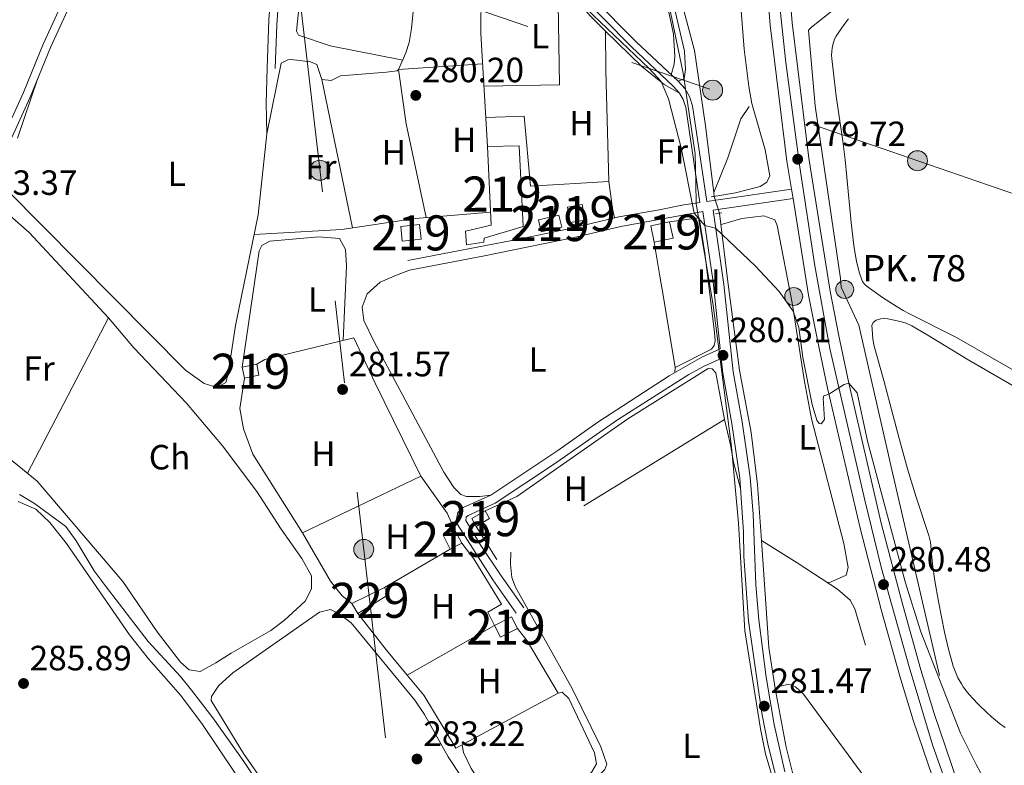
# Model space of a CAD drawing. Extents: x 601571 to 608530, y 669230 to 673959.
# Drawn here: x 607274 to 607555, y 669633 to 669846 of the extents above; entities that cross this region are included whole.
import ezdxf
from ezdxf.enums import TextEntityAlignment as Align

# ---------------------------------------------------------------- set-up
doc = ezdxf.new("R2010")
doc.units = 0
doc.header["$MEASUREMENT"] = 0
for name, pattern in [('DGN Style 2', [78.4356, 47.06136, -31.37424]), ('DGN Style 3', [109.80984000000001, 78.43560000000001, -31.37424]), ('DGN Style 4', [125.57539560000002, 62.74848000000001, -31.37424, 0.07843560000000001, -31.37424]), ('DGN Style 5', [54.904920000000004, 23.53068, -31.37424]), ('DGN Style 7', [156.87120000000002, 70.59204000000001, -31.37424, 23.53068, -31.37424])]:
    doc.linetypes.add(name, pattern=pattern)
for name, color, linetype in [('Nivel 1', 7, 'Continuous'), ('Nivel 13', 7, 'Continuous'), ('Nivel 15', 7, 'Continuous'), ('Nivel 20', 7, 'Continuous'), ('Nivel 21', 7, 'Continuous'), ('Nivel 22', 7, 'Continuous'), ('Nivel 23', 7, 'Continuous'), ('Nivel 32', 7, 'Continuous'), ('Nivel 36', 7, 'Continuous'), ('Nivel 37', 7, 'Continuous'), ('Nivel 41', 7, 'Continuous'), ('Nivel 44', 7, 'Continuous'), ('Nivel 48', 7, 'Continuous'), ('Nivel 5', 7, 'Continuous'), ('Nivel 52', 7, 'Continuous'), ('Nivel 54', 7, 'Continuous'), ('Nivel 7', 7, 'Continuous')]:
    doc.layers.add(name, color=color, linetype=linetype)
doc.styles.add('Style-arial', font='arial.shx', dxfattribs={"bigfont": 'arialbig.shx'})
doc.styles.add('Style-arialn', font='arialn.shx', dxfattribs={"bigfont": 'arialnbig.shx'})

# ---------------------------------------------------------------- blocks, each defined once
blk = doc.blocks.new('5PATER')
at = {"layer": 'Nivel 7', "linetype": 'Continuous', "lineweight": 0}
h = blk.add_hatch(color=53, dxfattribs=at)
edge = h.paths.add_edge_path()
edge.add_ellipse((0, 0), major_axis=(-1.095731442945027, -1.110710700472634), ratio=0.9994222409660316, start_angle=0, end_angle=360)
blk = doc.blocks.new('5HITCA')
at = {"layer": 'Nivel 21', "linetype": 'Continuous', "lineweight": 0}
h = blk.add_hatch(color=1, dxfattribs=at)
edge = h.paths.add_edge_path()
edge.add_arc((0, 0), 2.558578010358639, 0, 360)
at = {"layer": 'Nivel 21', "color": 7, "linetype": 'Continuous', "lineweight": 0}
blk.add_circle((0, 0), 2.558578010358639, dxfattribs=at)
blk = doc.blocks.new('5PELE')
at = {"layer": 'Nivel 32', "linetype": 'Continuous', "lineweight": 0}
h = blk.add_hatch(color=9, dxfattribs=at)
edge = h.paths.add_edge_path()
edge.add_arc((-0.0002000001259148121, 0), 2.85, 0, 360)
at = {"layer": 'Nivel 32', "color": 8, "linetype": 'Continuous', "lineweight": 0}
blk.add_circle((-0.0002000001259148121, 0), 2.85, dxfattribs=at)

msp = doc.modelspace()

# ---------------------------------------------------------------- linework, layer by layer
at = {"layer": 'Nivel 1', "color": 7, "linetype": 'Continuous', "lineweight": 0}
msp.add_polyline3d([(607496.696, 669601.3130000001, 281.599), (607486.3700000001, 669636.2749999999, 281.612), (607484.94, 669643.355, 281.608), (607480.4950000001, 669671.3160000001, 281.397), (607478.7080000001, 669702.1140000001, 280.974), (607476.7069999999, 669723.9010000001, 281.277), (607471.4450000001, 669764.281, 280.242), (607466.6140000001, 669793.25, 279.997), (607466.46, 669799.337, 279.981), (607466.298, 669807.4539999999, 279.951), (607462.8910000001, 669830.4850000001, 279.349), (607457.176, 669858.0430000001, 278.951)], dxfattribs=at)
at = {"layer": 'Nivel 13', "color": 4, "linetype": 'Continuous', "lineweight": 0, "extrusion": (-0.0004304078572408191, 0.003467683161883479, 0.9999938949426469), "elevation": 2340.928710669129, "flags": 128}
msp.add_lwpolyline([(607471.8141405825, 669791.2524748379), (607471.6731388739, 669792.3884816682)], dxfattribs=at)
at = {"layer": 'Nivel 13', "color": 4, "linetype": 'Continuous', "lineweight": 0}
for points in [[(607471.6089999999, 669796.479, 279.749), (607469.163, 669816.1410000001, 279.69), (607466.1200000001, 669837.0149999999, 279.373), (607461.163, 669855.5970000001, 279.182), (607457.2579999999, 669871.848, 279.182), (607450.003, 669919.271, 278.231), (607442.9110000001, 669970.646, 277.66), (607439.0360000001, 670001.8759999999, 277.026), (607435.219, 670035.8459999999, 276.963), (607434.612, 670043.615, 276.772), (607434.913, 670047.024, 276.709), (607435.754, 670051.058, 276.709), (607438.156, 670060.385, 276.582), (607442.5900000001, 670074.388, 276.392), (607457.952, 670116.257, 275.377), (607463.841, 670130.824, 275.314), (607467.4380000001, 670138.1059999999, 275.187)], [(607536.0220000001, 669658.6470000001, 279.875), (607522.179, 669718.541, 279.178), (607521.825, 669720.24, 279.114), (607513.058, 669758.6300000001, 279.114), (607508.023, 669769.4580000001, 278.987), (607507.811, 669771.8840000001, 278.987), (607500.584, 669821.132, 278.924), (607498.656, 669842.771, 278.987), (607499.506, 669843.6159999999, 278.987), (607536.5, 669872.9880000001, 277.275), (607568.807, 669853.5320000001, 277.085), (607627.869, 669818.345, 276.704), (607628.405, 669818.5800000001, 276.768), (607654.9650000001, 669860.04, 276.895), (607655.2590000001, 669860.3430000001, 276.895)], [(607471.6089999999, 669796.479, 279.749), (607475.6340000001, 669806.3470000001, 279.245), (607479.327, 669817.487, 279.245), (607481.756, 669820.9639999999, 279.245)], [(607485.2350000001, 669697.0860000001, 280.578), (607484.148, 669713.1259999999, 280.578), (607482.335, 669727.9369999999, 280.578), (607478.932, 669745.7550000001, 280.387), (607475.6370000001, 669770.9070000001, 280.197), (607473.2220000001, 669790.565, 279.626)], [(607485.2350000001, 669697.0860000001, 280.578), (607495.442, 669690.747, 280.197), (607506.9709999999, 669683.233, 280.197), (607510.52, 669680.142, 280.197), (607511.908, 669677.673, 280.197), (607514.9240000001, 669667.2820000001, 280.197)], [(607582.5490000001, 669450.4610000001, 281.466), (607581.2590000001, 669453.1570000001, 281.382), (607572.8030000001, 669470.838, 280.832), (607549.2820000001, 669521.159, 280.515), (607515.152, 669591.631, 280.515), (607494.729, 669628.246, 280.578), (607492.3019999999, 669638.1599999999, 280.578), (607489.108, 669654.919, 280.578), (607487.2960000001, 669666.6370000001, 280.578), (607485.2350000001, 669697.0860000001, 280.578)], [(607421.2520000001, 669610.6200000001, 281.749), (607422.392, 669612.8200000001, 281.749), (607440.494, 669631.743, 281.939), (607441.064, 669633.2820000001, 281.939), (607439.365, 669638.203, 282.002), (607431.1599999999, 669654.9180000001, 281.939), (607414.986, 669683.838, 281.685), (607414.003, 669686.565, 281.685), (607413.5900000001, 669690.3759999999, 281.685), (607413.7250000001, 669693.838, 281.685)]]:
    msp.add_polyline3d(points, dxfattribs=at)
at = {"layer": 'Nivel 15', "color": 1, "linetype": 'Continuous', "lineweight": 13, "extrusion": (0.012446347226003, 0.01635149632626284, 0.9997888362092378), "elevation": 18794.78730851264, "flags": 128}
msp.add_lwpolyline([(-77665.43009699031, -900667.8855492617), (-77668.31061993085, -900670.9999764306), (-77664.99853228126, -900674.0657406747), (-77662.11800934072, -900670.9513135059), (-77665.43009699031, -900667.8855492617)], dxfattribs=at)
at = {"layer": 'Nivel 15', "color": 1, "linetype": 'Continuous', "lineweight": 13, "extrusion": (0.03094697978604893, 0.007130388389125007, 0.9994955937889581), "elevation": 23856.79235969863, "flags": 128}
msp.add_lwpolyline([(516303.7343899801, -741913.4594125072), (516303.7347999807, -741919.4421942874), (516307.2177240395, -741919.4421942877), (516307.2173140389, -741913.4594125072), (516303.7343899801, -741913.4594125072)], dxfattribs=at)
at = {"layer": 'Nivel 15', "color": 1, "linetype": 'Continuous', "lineweight": 13, "extrusion": (-0.03520236628592627, -0.003669356600008497, 0.9993734683440488), "elevation": -23556.38262091485, "flags": 128}
msp.add_lwpolyline([(-603203.2469538639, 673142.3923345355), (-603203.2460809161, 673136.9958008116), (-603207.470846945, 673136.9958008113), (-603207.4717198929, 673142.3923345357), (-603203.2469538639, 673142.3923345355)], dxfattribs=at)
at = {"layer": 'Nivel 15', "color": 1, "linetype": 'Continuous', "lineweight": 13, "extrusion": (0.002862398241681285, -0.01305544689553278, 0.9999106770020331), "elevation": -6723.101838606496, "flags": 128}
msp.add_lwpolyline([(607451.346472526, 669751.5661335851), (607450.3212935166, 669756.2435322208), (607455.7032714644, 669757.4236327962)], dxfattribs=at)
at = {"layer": 'Nivel 15', "color": 1, "linetype": 'Continuous', "lineweight": 13, "extrusion": (0.002862398241681286, -0.01305544689553278, 0.9999106770020331), "elevation": -6723.101838606497, "flags": 128}
msp.add_lwpolyline([(607455.7032714644, 669757.4236327962), (607456.7284504739, 669752.7462341601), (607451.346472526, 669751.5661335851)], dxfattribs=at)
at = {"layer": 'Nivel 15', "color": 1, "linetype": 'Continuous', "lineweight": 13, "elevation": 283.722, "flags": 128}
for points in [[(607341.1510000001, 669747.452), (607337.0149999999, 669746.592), (607337.675, 669743.4180000001)], [(607337.675, 669743.4180000001), (607341.811, 669744.2779999999), (607341.1510000001, 669747.452)]]:
    msp.add_lwpolyline(points, dxfattribs=at)
at = {"layer": 'Nivel 15', "color": 1, "linetype": 'Continuous', "lineweight": 13, "extrusion": (-7.781454967636651e-05, 0.02872011232680245, 0.9995874894639447), "elevation": 19469.97675369799, "flags": 128}
msp.add_lwpolyline([(-609218.6066819446, -667773.7040574967), (-609214.7917271177, -667771.5104808125), (-609216.0716966926, -667769.2820854511)], dxfattribs=at)
at = {"layer": 'Nivel 15', "color": 1, "linetype": 'Continuous', "lineweight": 13, "extrusion": (-7.781454967637294e-05, 0.02872011232680246, 0.9995874894639447), "elevation": 19469.97675369799, "flags": 128}
msp.add_lwpolyline([(-609216.0716966928, -667769.2820854508), (-609219.8866515197, -667771.475662135), (-609218.6066819448, -667773.7040574965)], dxfattribs=at)
at = {"layer": 'Nivel 15', "color": 1, "linetype": 'Continuous', "lineweight": 13, "extrusion": (-0.004082094863487163, 0.04592870291412007, 0.9989363797310379), "elevation": 28563.1911640906, "flags": 128}
msp.add_lwpolyline([(-664301.2552054287, -612632.3915135427), (-664297.8720913664, -612631.0252082176), (-664299.5332048293, -612626.9046048562)], dxfattribs=at)
at = {"layer": 'Nivel 15', "color": 1, "linetype": 'Continuous', "lineweight": 13, "extrusion": (-0.01945223632341747, 0.0380855325341601, 0.9990851328658672), "elevation": 13974.8722319773, "flags": 128}
msp.add_lwpolyline([(-845544.6397273638, -319822.7384225236), (-845544.6397273638, -319827.1812448248)], dxfattribs=at)
at = {"layer": 'Nivel 15', "color": 1, "linetype": 'Continuous', "lineweight": 13, "extrusion": (0.0153781295269362, 0.00785235976767841, 0.9998509156760982), "elevation": 14883.99788635599, "flags": 128}
msp.add_lwpolyline([(607320.2108437181, 669598.4453827671), (607323.4604283511, 669600.1044339163)], dxfattribs=at)
at = {"layer": 'Nivel 15', "color": 1, "linetype": 'Continuous', "lineweight": 0, "extrusion": (0.005486873287735614, 0.00268010380225101, 0.9999813554587573), "elevation": 5411.521397669194, "flags": 128}
msp.add_lwpolyline([(607357.622039946, 669667.0616598951), (607366.892246078, 669671.5896761573)], dxfattribs=at)
at = {"layer": 'Nivel 15', "color": 1, "linetype": 'Continuous', "lineweight": 0, "extrusion": (0.005476825475968346, 0.002955084098568241, 0.9999806357428509), "elevation": 5589.568196426075, "flags": 128}
msp.add_lwpolyline([(607366.92854082, 669670.0943167137), (607368.0605238422, 669667.9963075533), (607359.3983087137, 669662.7312845646)], dxfattribs=at)
at = {"layer": 'Nivel 15', "color": 1, "linetype": 'Continuous', "lineweight": 0, "elevation": 284.164, "flags": 128}
msp.add_lwpolyline([(607370.064, 669676.325), (607368.324, 669679.1599999999)], dxfattribs=at)
at = {"layer": 'Nivel 15', "color": 1, "linetype": 'Continuous', "lineweight": 13, "extrusion": (0.03638439931502869, -0.019310611105376, 0.9991512777278632), "elevation": 9453.042491794382, "flags": 128}
msp.add_lwpolyline([(876281.3683198923, -222386.9538743224), (876283.5100830887, -222383.8706999173), (876279.0776563729, -222380.7875255124), (876276.9358931766, -222383.8706999172), (876281.3683198923, -222386.9538743224)], dxfattribs=at)
at = {"layer": 'Nivel 15', "color": 1, "linetype": 'Continuous', "lineweight": 13}
msp.add_polyline3d([(607407.013, 669809.567, 282.838), (607416.051, 669809.7479999999, 282.774), (607417.203, 669786.716, 282.774), (607406.051, 669783.416, 282.521), (607405.973, 669782.271, 282.204), (607401.0819999999, 669781.4850000001, 282.204), (607400.7280000001, 669785.399, 282.584), (607408.0889999999, 669787.1159999999, 283.282), (607407.013, 669809.567, 282.838)], dxfattribs=at)
at = {"layer": 'Nivel 20', "color": 7, "linetype": 'DGN Style 2', "lineweight": 0, "extrusion": (-0.002268689421160519, 0.03917740007911993, 0.9992296955011651), "elevation": 25145.36613543849, "flags": 128}
msp.add_lwpolyline([(-645113.6823040484, -633075.2424407648), (-645113.6823040484, -633107.5793909768)], dxfattribs=at)
at = {"layer": 'Nivel 20', "color": 7, "linetype": 'DGN Style 2', "lineweight": 0, "extrusion": (-0.1829451263471827, 0.8232008273092827, 0.5374676535970567), "elevation": 440378.8363667778, "flags": 128}
msp.add_lwpolyline([(-738174.2097338974, -280339.6511398253), (-738176.8154044126, -280341.0800765507), (-738202.9130132787, -280342.0583942258)], dxfattribs=at)
at = {"layer": 'Nivel 20', "color": 7, "linetype": 'DGN Style 2', "lineweight": 0, "extrusion": (0.050155698223135, 0.02927547474506281, 0.9983122520104625), "elevation": 50352.62928949051, "flags": 128}
msp.add_lwpolyline([(272188.0635641642, -860697.228873939), (272188.0635641644, -860675.3948501917)], dxfattribs=at)
at = {"layer": 'Nivel 20', "color": 7, "linetype": 'DGN Style 2', "lineweight": 0, "extrusion": (-0.5557530474552069, -0.4594437200583233, 0.6928564197171154), "elevation": -645029.9461418922, "flags": 128}
msp.add_lwpolyline([(-129121.038120925, 620179.3695097493), (-129130.3247033966, 620179.3209711476), (-129143.6019839102, 620179.9367179805)], dxfattribs=at)
at = {"layer": 'Nivel 20', "color": 7, "linetype": 'DGN Style 2', "lineweight": 0}
for points in [[(607381.649, 669831.5549999999, 280.999), (607383.7720000001, 669836.3030000001, 280.999), (607384.6599999999, 669839.2660000001, 280.999), (607385.3759999999, 669843.227, 280.999), (607386.229, 669852.3740000001, 280.999), (607385.4809999999, 669860.719, 280.999), (607383.7220000001, 669872.6030000001, 280.935), (607383.825, 669873.848, 280.935), (607385.3289999999, 669874.6429999999, 280.872), (607394.128, 669876.3030000001, 280.872), (607403.256, 669879.226, 280.681), (607413.331, 669870.236, 280.491), (607440.747, 669842.507, 280.618)], [(607459.0009999999, 669788.1159999999, 281.248), (607467.4809999999, 669789.2320000001, 280.423), (607469.0730000001, 669779.158, 280.423), (607471.8219999999, 669756.538, 280.55), (607472, 669754.142, 280.423), (607471.7720000001, 669752.8219999999, 280.486), (607470.9720000001, 669751.754, 280.486), (607460.646, 669746.5290000001, 280.74), (607457.277, 669766.531, 280.867), (607456.209, 669772.6059999999, 282.072), (607454.6440000001, 669782.2590000001, 282.326)], [(607406.3360000001, 669705.587, 283.339), (607415.3770000001, 669709.675, 282.451), (607447.139, 669731.8870000001, 281.753), (607470.044, 669746.183, 281.373), (607471.19, 669746.105, 281.309), (607472.2150000001, 669745.0090000001, 281.309), (607474.669, 669731.646, 281.309), (607409.7050000001, 669691.7380000001, 281.943), (607403.8130000001, 669701.1599999999, 282.07)], [(607354.199, 669699.31, 283.653), (607340.095, 669721.8060000001, 283.526), (607337.352, 669728.9610000001, 283.335), (607336.3030000001, 669734.777, 283.018), (607337.675, 669743.4180000001, 283.399)], [(607354.199, 669699.31, 283.465), (607387.973, 669715.453, 282.768), (607395.558, 669704.9110000001, 283.212), (607397.649, 669700.288, 283.909)], [(607368.324, 669679.1599999999, 284.1), (607365.5930000001, 669681.3019999999, 283.782), (607362.2550000001, 669685.483, 283.656), (607354.199, 669699.31, 283.465)], [(607399.6680000001, 669696.335, 283.527), (607403.1540000001, 669691.9040000001, 282.829), (607411.0430000001, 669679.0090000001, 283.146), (607407.1170000001, 669676.6340000001, 283.146), (607409.0560000001, 669672.871, 283.653), (607384.138, 669658.6840000001, 283.653)], [(607415.5719999999, 669672.006, 283.845), (607418.338, 669668.4990000001, 283.654), (607427.223, 669653.5930000001, 284.098), (607398.0449999999, 669637.8230000001, 283.21), (607388.845, 669653.031, 283.083), (607384.138, 669658.6840000001, 283.055)]]:
    msp.add_polyline3d(points, dxfattribs=at)
at = {"layer": 'Nivel 21', "color": 1, "linetype": 'DGN Style 2', "lineweight": 0, "elevation": 279.753, "flags": 128}
for points in [[(607470.906, 669795.237), (607472.777, 669795.473)], [(607472.075, 669790.44), (607473.916, 669790.6410000001)]]:
    msp.add_lwpolyline(points, dxfattribs=at)
at = {"layer": 'Nivel 21', "color": 7, "linetype": 'Continuous', "lineweight": 0, "extrusion": (0.008964522941334464, 0.001295843853097962, 0.999958978217178), "elevation": 6593.604032347377, "flags": 128}
msp.add_lwpolyline([(607467.3315314427, 669786.7360757063), (607444.494575457, 669783.4350729345)], dxfattribs=at)
at = {"layer": 'Nivel 21', "color": 7, "linetype": 'Continuous', "lineweight": 13}
for points in [[(607536.8829999999, 669621.3589999999, 280.922), (607528.558, 669645.8459999999, 280.795), (607524.73, 669658.423, 280.732), (607519.5090000001, 669677.051, 280.478), (607513.368, 669700.625, 280.288), (607504.057, 669740.635, 280.034), (607501.092, 669754.7420000001, 279.78), (607498.7069999999, 669767.166, 279.907), (607494.25, 669794.7180000001, 279.77), (607493.8090000001, 669797.443, 279.756), (607492.524, 669805.388, 279.717), (607487.727, 669844.2350000001, 279.273), (607485.622, 669870.0290000001, 279.21), (607483.7919999999, 669896.071, 278.702), (607482.578, 669934.466, 278.131), (607482.4780000001, 669960.4410000001, 277.751), (607482.933, 669976.7220000001, 277.561), (607484.729, 670013.159, 277.053), (607484.8500000001, 670022.5120000001, 276.926), (607484.087, 670026.656, 276.735), (607483.963, 670031.8559999999, 276.735), (607484.2050000001, 670043.1070000001, 276.735), (607487.074, 670086.591, 277.179)], [(607495.4880000001, 670035.565, 276.292), (607492.1810000001, 670019.1059999999, 276.545), (607490.9850000001, 670012.8500000001, 277.053), (607489.192, 669976.48, 277.561), (607488.7420000001, 669960.365, 277.751), (607488.841, 669934.577, 278.131), (607490.0490000001, 669896.389, 278.702), (607491.868, 669870.503, 279.21), (607493.959, 669844.8729999999, 279.273), (607498.726, 669806.2720000001, 279.717), (607504.875, 669768.256, 279.907), (607507.233, 669755.976, 279.78), (607510.173, 669741.9890000001, 280.034), (607519.45, 669702.1240000001, 280.288), (607525.5560000001, 669678.685, 280.478), (607530.7420000001, 669660.1799999999, 280.732), (607534.521, 669647.7660000001, 280.795), (607542.79, 669623.4439999999, 280.922)]]:
    msp.add_polyline3d(points, dxfattribs=at)
at = {"layer": 'Nivel 21', "color": 7, "linetype": 'DGN Style 3', "lineweight": 0}
for points in [[(607449.5430000001, 669900.824, 278.842), (607452.987, 669881.6710000001, 278.814), (607463.2380000001, 669836.784, 279.286), (607463.5959999999, 669831.503, 279.286), (607463.2050000001, 669828.8700000001, 279.286), (607461.4450000001, 669828.203, 279.741)], [(607461.4450000001, 669828.203, 279.741), (607449.496, 669839.446, 279.677), (607418.5989999999, 669870.716, 279.337), (607405.8119999999, 669882.642, 279.233), (607403.9979999999, 669883.6950000001, 279.233), (607402.273, 669884.1880000001, 279.233), (607397.2760000001, 669884.6880000001, 279.233), (607393.7520000001, 669884.6229999999, 279.233), (607390.659, 669884.095, 279.233), (607388.1780000001, 669883.2050000001, 279.233), (607385.3470000001, 669882.0819999999, 279.233), (607382.919, 669880.544, 279.233)], [(607344.1640000001, 669831.9539999999, 281.364), (607344.6699999999, 669845.76, 281.364), (607346.129, 669865.7080000001, 281.428), (607345.538, 669869.341, 281.428), (607344.5249999999, 669870.8260000001, 281.428), (607343.494, 669871.7550000001, 281.428), (607339.8940000001, 669873.233, 281.301), (607338.129, 669873.611, 281.301), (607330.1399999999, 669874.01, 281.237), (607320.696, 669877.006, 281.618), (607312.5419999999, 669880.3400000001, 281.745), (607309.585, 669880.872, 281.808), (607306.6669999999, 669880.7110000001, 281.808), (607303.9070000001, 669879.8670000001, 281.808), (607301.8060000001, 669878.408, 281.808), (607299.899, 669876.49, 281.808), (607298.0560000001, 669873.26, 281.871), (607294.44, 669864.1950000001, 281.935), (607282.2919999999, 669837.828, 281.935), (607276.5220000001, 669823.6359999999, 282.002), (607264.0020000001, 669796.408, 283.394)], [(607493.8090000001, 669797.443, 279.77), (607469.6140000001, 669793.8470000001, 279.994), (607465.5930000001, 669821.163, 279.868), (607464.723, 669823.8319999999, 279.804), (607463.493, 669826.031, 279.741), (607461.4450000001, 669828.203, 279.741)], [(607467.6329999999, 669793.5530000001, 279.994), (607463.112, 669792.882, 280.035), (607456.0160000001, 669791.5220000001, 280.169), (607444.503, 669789.49, 280.93), (607431.1540000001, 669786.314, 281.183), (607416.48, 669783.202, 281.163), (607384.264, 669777.0260000001, 280.993)], [(607491.9450000001, 669631.145, 281.501), (607488.892, 669644.646, 281.501), (607486.6140000001, 669658.173, 281.44), (607484.506, 669674.477, 281.247), (607483.6359999999, 669684.4439999999, 281.178), (607482.862, 669704.601, 280.84), (607482.044, 669715.223, 280.803), (607479.689, 669731.0360000001, 280.676), (607477.1399999999, 669745.3090000001, 280.359), (607474.4979999999, 669770.1680000001, 280.113), (607471.4140000001, 669791.4169999999, 279.979)], [(607417.3929999999, 669677.898, 282.768), (607410.703, 669687.3430000001, 282.642), (607405.1799999999, 669695.736, 282.378), (607400.844, 669702.8300000001, 281.944), (607400.9880000001, 669703.7760000001, 281.88), (607401.548, 669704.307, 281.88), (607409.2479999999, 669707.794, 281.627), (607425.916, 669718.8430000001, 281.422), (607444.1470000001, 669731.5360000001, 281.038), (607464.496, 669744.504, 280.595), (607468.8759999999, 669746.9040000001, 280.436), (607473.757, 669749.105, 280.31)]]:
    msp.add_polyline3d(points, dxfattribs=at)
at = {"layer": 'Nivel 21', "color": 7, "linetype": 'Continuous', "lineweight": 0}
for points in [[(607261.105, 669795.6710000001, 283.426), (607261.902, 669797.381, 283.394), (607274.578, 669824.953, 281.998), (607280.1669999999, 669838.7479999999, 281.935), (607292.3130000001, 669865.1089999999, 281.935), (607295.966, 669874.2679999999, 281.871), (607298.041, 669877.905, 281.808), (607300.3130000001, 669880.19, 281.808), (607302.8840000001, 669881.976, 281.808), (607306.2590000001, 669883.007, 281.808), (607309.7280000001, 669883.199, 281.808), (607313.193, 669882.5760000001, 281.745), (607321.486, 669879.185, 281.618), (607330.5549999999, 669876.308, 281.237), (607338.4310000001, 669875.9140000001, 281.301), (607340.5819999999, 669875.4539999999, 281.301), (607344.746, 669873.744, 281.428), (607346.281, 669872.3600000001, 281.428), (607347.7409999999, 669870.2209999999, 281.428), (607348.4580000001, 669865.814, 281.428), (607346.9269999999, 669844.2760000001, 281.364), (607346.4780000001, 669831.871, 281.364)], [(607467.6329999999, 669793.5530000001, 279.994), (607463.6370000001, 669820.7039999999, 279.868), (607462.8800000001, 669823.0249999999, 279.804), (607461.8659999999, 669824.838, 279.741), (607460.0290000001, 669826.7860000001, 279.741), (607448.095, 669838.0149999999, 279.677), (607424.29, 669862.267, 279.424), (607404.602, 669881.0290000001, 279.233), (607403.2080000001, 669881.838, 279.233), (607401.943, 669882.2, 279.233), (607393.871, 669882.612, 279.233), (607391.1699999999, 669882.1510000001, 279.233), (607388.8859999999, 669881.331, 279.233), (607386.2609999999, 669880.29, 279.233), (607383.9909999999, 669878.852, 279.233)], [(607415.253, 669676.382, 282.768), (607408.5260000001, 669685.8800000001, 282.642), (607398.4310000001, 669701.7380000001, 281.944), (607398.125, 669702.79, 281.88), (607398.5730000001, 669705.102, 281.88), (607400.064, 669706.5149999999, 281.88), (607407.9709999999, 669710.0959999999, 281.627), (607427.084, 669722.841, 281.373), (607438.533, 669730.9169999999, 281.119), (607458.885, 669744.0800000001, 280.739), (607468.22, 669749.4920000001, 280.422), (607473.4610000001, 669751.8500000001, 280.29), (607471.406, 669770.926, 280.106), (607468.4880000001, 669790.9950000001, 279.979), (607456.5050000001, 669788.8049999999, 280.169), (607445.0630000001, 669786.7860000001, 280.93), (607431.753, 669783.619, 281.183), (607406.162, 669778.3389999999, 281.12), (607384.7749999999, 669774.3130000001, 280.993)], [(607491.5800000001, 669620.6939999999, 281.501), (607487.0249999999, 669639.111, 281.501), (607485.307, 669647.808, 281.501), (607481.565, 669674.163, 281.247), (607480.2380000001, 669692.5260000001, 281.12), (607480.1130000001, 669699.4850000001, 280.867), (607479.102, 669714.908, 280.803), (607476.771, 669730.5590000001, 280.676), (607474.212, 669744.8910000001, 280.359), (607473.757, 669749.105, 280.31)]]:
    msp.add_polyline3d(points, dxfattribs=at)
at = {"layer": 'Nivel 22', "color": 4, "linetype": 'DGN Style 5', "lineweight": 0, "extrusion": (0.007476524519428216, -0.02426822972406795, 0.9996775253086219), "elevation": -11433.30703156225, "flags": 128}
msp.add_lwpolyline([(777748.9178591864, 461111.3825026206), (777748.9178591864, 461106.3812830693)], dxfattribs=at)
at = {"layer": 'Nivel 23', "color": 7, "linetype": 'DGN Style 4', "lineweight": 0}
msp.add_polyline3d([(607495.142, 670088.673, 277.147), (607489.253, 670030.429, 276.537), (607488.2339999999, 670018.639, 276.78), (607486.6799999999, 669987.017, 277.415), (607485.8200000001, 669967.753, 277.665), (607485.993, 669938.723, 278.071), (607486.165, 669916.432, 278.4), (607487.0149999999, 669894.46, 278.736), (607488.5689999999, 669874.9340000001, 279.118), (607490.2960000001, 669851.26, 279.257), (607492.189, 669833.5789999999, 279.398), (607496.162, 669803.685, 279.73), (607500.48, 669775.5190000001, 279.868), (607504.756, 669751.973, 279.833), (607514.774, 669708.6000000001, 280.242), (607519.415, 669689.5530000001, 280.409), (607527.3600000001, 669661.041, 280.709), (607534.0730000001, 669638.855, 280.836), (607544.091, 669610.5160000001, 280.922)], dxfattribs=at)
at = {"layer": 'Nivel 32', "color": 6, "linetype": 'DGN Style 7', "lineweight": 0, "extrusion": (0.006237081035828988, -0.002146375451128341, 0.9999782457096632), "elevation": 2631.09162834701, "flags": 128}
msp.add_lwpolyline([(607338.2252221939, 669873.962342673), (607600.9945438213, 669783.5371343815)], dxfattribs=at)
at = {"layer": 'Nivel 32', "color": 6, "linetype": 'DGN Style 7', "lineweight": 0}
msp.add_polyline3d([(607351.79, 669866.7720000001, 280.781), (607403.2209999999, 669422.5, 284.812), (607387.0260000001, 669328.5160000001, 284.265), (607382.0830000001, 669315.31, 284.247)], dxfattribs=at)
at = {"layer": 'Nivel 36', "color": 92, "linetype": 'Continuous', "lineweight": 0, "extrusion": (5.776740998708939e-05, 0.007162350902595069, 0.9999743483672341), "elevation": 5112.960233387548, "flags": 128}
msp.add_lwpolyline([(607405.127797489, 669822.3851048464), (607405.4138121621, 669857.8460144175)], dxfattribs=at)
at = {"layer": 'Nivel 36', "color": 92, "linetype": 'Continuous', "lineweight": 0, "extrusion": (-0.01154249716290236, -0.01106010890747419, 0.9998722142104957), "elevation": -14139.26719041494, "flags": 128}
msp.add_lwpolyline([(607368.7809241118, 669711.36497699), (607390.3134100395, 669711.7670015797), (607389.9020968846, 669740.8597810359)], dxfattribs=at)
at = {"layer": 'Nivel 36', "color": 92, "linetype": 'Continuous', "lineweight": 0, "extrusion": (0.5704312285746703, -0.01709064777471098, 0.8211675366363633), "elevation": 335231.2626268939, "flags": 128}
msp.add_lwpolyline([(687719.9483957351, -481874.6024083067), (687709.9469440198, -481874.6444628683), (687701.141060034, -481875.1350994227)], dxfattribs=at)
at = {"layer": 'Nivel 36', "color": 92, "linetype": 'Continuous', "lineweight": 0, "extrusion": (0.03420914690199241, 0.002232146835355004, 0.9994122031417985), "elevation": 22553.4955707888, "flags": 128}
msp.add_lwpolyline([(628862.6133487246, -649315.0326767962), (628862.6133487246, -649339.0978587191)], dxfattribs=at)
at = {"layer": 'Nivel 36', "color": 92, "linetype": 'Continuous', "lineweight": 0, "extrusion": (-0.3152497261080427, -0.06061004324469307, 0.9470712923780767), "elevation": -231809.7739787122, "flags": 128}
msp.add_lwpolyline([(-543066.4236111778, 684750.2087377219), (-543093.747388552, 684749.6698360494), (-543109.4237218972, 684750.4953212703)], dxfattribs=at)
at = {"layer": 'Nivel 36', "color": 92, "linetype": 'Continuous', "lineweight": 0, "extrusion": (0.001538388235709211, -0.007431036714010114, 0.9999712061129518), "elevation": -3762.241417402925, "flags": 128}
msp.add_lwpolyline([(607358.5710635211, 669819.1987119908), (607367.3335577575, 669776.8735433703)], dxfattribs=at)
at = {"layer": 'Nivel 36', "color": 92, "linetype": 'Continuous', "lineweight": 0, "flags": 128}
for points, elevation in [([(607275.693, 669716.311), (607298.8570000001, 669760.646)], 283.856), ([(607460.646, 669746.5290000001), (607460.5590000001, 669745.051)], 280.677)]:
    msp.add_lwpolyline(points, dxfattribs=dict(at, elevation=elevation))
at = {"layer": 'Nivel 36', "color": 92, "linetype": 'Continuous', "lineweight": 0, "extrusion": (0.8336321276019483, 0.4082309000867411, 0.3720282355470056), "elevation": 779841.5362229374, "flags": 128}
msp.add_lwpolyline([(334384.1072854176, -312254.9874415811), (334369.8595455404, -312254.5769791693), (334340.2496790605, -312254.3722866279)], dxfattribs=at)
at = {"layer": 'Nivel 36', "color": 92, "linetype": 'Continuous', "lineweight": 0}
for points in [[(607429.3740000001, 669907.3840000001, 279.294), (607446.533, 669894.621, 278.913), (607447.996, 669893.3289999999, 278.913), (607449.9070000001, 669889.4979999999, 278.913), (607460.1570000001, 669841.646, 279.04), (607460.5349999999, 669835.227, 279.04), (607460.3670000001, 669833.098, 279.103), (607459.4709999999, 669830.0590000001, 279.73)], [(607382.828, 669834.192, 280.235), (607362.142, 669838.294, 280.552), (607353.0930000001, 669841.3360000001, 280.552), (607352.5190000001, 669842.4979999999, 280.552), (607354.004, 669857.256, 280.552), (607353.716, 669870.75, 280.552), (607354.2250000001, 669873.1000000001, 280.488), (607356.5149999999, 669874.2790000001, 280.488), (607366.348, 669874.7139999999, 280.425), (607371.5190000001, 669874.8030000001, 280.361), (607383.825, 669873.848, 280.678)], [(607478.9720000001, 669854.4469999999, 278.829), (607480.2660000001, 669837.3260000001, 279.285), (607481.6359999999, 669826.729, 279.329), (607482.497, 669821.8030000001, 279.329), (607486.315, 669808.598, 279.329), (607487.598, 669801.1640000001, 279.329), (607486.7960000001, 669799.355, 279.329), (607484.888, 669798.196, 279.329), (607477.871, 669796.3970000001, 279.311), (607472.777, 669795.473, 279.753)], [(607571.7010000001, 669737.396, 278.793), (607540.935, 669755.047, 278.889), (607527.4580000001, 669761.8640000001, 278.826), (607525.6969999999, 669762.8019999999, 278.84), (607523.977, 669763.8049999999, 278.89), (607519.7960000001, 669766.524, 279.069), (607515.423, 669769.6100000001, 279.129), (607514.665, 669770.2890000001, 279.104), (607514.068, 669771.0930000001, 279.083), (607513.8770000001, 669771.5120000001, 279.079), (607513.2250000001, 669773.4510000001, 279.068), (607512.467, 669776.3770000001, 279.053), (607512.0800000001, 669778.338, 279.044), (607511.629, 669781.2930000001, 279.032), (607510.888, 669787.869, 279.014), (607509.6540000001, 669800.814, 279.022), (607509.115, 669805.783, 279.021), (607508.4180000001, 669811.0700000001, 278.986), (607506.584, 669823.926, 278.762), (607505.95, 669828.889, 278.762), (607505.3200000001, 669834.669, 278.762), (607505.26, 669835.6610000001, 278.762), (607505.2860000001, 669836.6540000001, 278.762), (607505.399, 669837.645, 278.762), (607505.604, 669838.6340000001, 278.762), (607506.111, 669840.1710000001, 278.762), (607506.564, 669841.077, 278.762), (607507.1030000001, 669841.906, 278.762), (607508.835, 669844.412, 278.863), (607510.054, 669845.99, 278.943)], [(607441.6740000001, 669799.598, 280.49), (607440.851, 669831.3030000001, 280.508), (607440.747, 669842.507, 279.73), (607451.071, 669832.3640000001, 279.794), (607457.506, 669827.24, 279.794), (607461.8659999999, 669824.838, 280.174)], [(607381.649, 669831.5549999999, 280.49), (607381.256, 669831.135, 280.616), (607378.257, 669830.75, 280.616), (607365.0800000001, 669829.7420000001, 280.87), (607362.4110000001, 669828.405, 280.933), (607359.7220000001, 669828.662, 280.933), (607358.2949999999, 669832.9839999999, 280.933), (607356.514, 669833.7309999999, 280.933), (607350.9950000001, 669834.3970000001, 280.933), (607350.024, 669834.325, 280.807), (607348.111, 669833.337, 280.743), (607344.038, 669813.142, 281.06), (607341.578, 669790.071, 281.124), (607335.1270000001, 669758.466, 281.948), (607332.9880000001, 669744.6980000001, 281.885), (607332.3230000001, 669742.24, 281.885), (607329.8910000001, 669740.79, 281.885), (607326.156, 669741.9780000001, 281.885), (607320.7960000001, 669745.7820000001, 281.948), (607269.8500000001, 669797.1799999999, 281.885)], [(607272.8570000001, 669811.9099999999, 281.821), (607278.7209999999, 669829.0449999999, 282.075)], [(607443.291, 669789.2010000001, 280.871), (607442.642, 669792.246, 280.68), (607442.408, 669794.084, 280.871), (607441.6740000001, 669799.598, 280.49), (607419.277, 669798.233, 280.49), (607417.469, 669818.253, 280.363), (607406.5349999999, 669817.828, 280.49)], [(607269.19, 669791.183, 283.73), (607276.1669999999, 669785.0160000001, 283.73), (607298.8570000001, 669760.646, 283.73), (607306.105, 669752.142, 283.73), (607321.1159999999, 669736.29, 283.73), (607331.416, 669724.1200000001, 283.73), (607341.2450000001, 669711.1470000001, 283.73), (607348.165, 669700.328, 283.73), (607354.058, 669691.993, 283.73), (607356.7660000001, 669687.0619999999, 283.73), (607356.815, 669683.3219999999, 283.73), (607354.9920000001, 669679.8, 283.73), (607349.139, 669674.4180000001, 283.73), (607345.1510000001, 669671.432, 283.735), (607333.8800000001, 669665.0190000001, 283.793)], [(607340.432, 669784.456, 281.27), (607365.4280000001, 669785.8800000001, 280.635), (607386.379, 669789.0190000001, 280.434), (607407.912, 669790.798, 280.191)], [(607504.033, 669685.1470000001, 280.197), (607504.9070000001, 669685.2110000001, 280.197), (607509.459, 669687.254, 280.006), (607509.9650000001, 669689.46, 280.006), (607508.774, 669696.307, 280.07), (607499.5460000001, 669731.807, 280.07), (607497.514, 669742.527, 280.07), (607493.959, 669764.9199999999, 280.006), (607489.683, 669787.0689999999, 279.753), (607489.077, 669788.652, 279.626), (607485.962, 669789.8219999999, 279.626), (607479.6370000001, 669789.061, 279.626), (607474.077, 669787.362, 278.899), (607473.6340000001, 669787.2039999999, 279.723)], [(607337.0149999999, 669746.592, 281.876), (607341.8840000001, 669779.7720000001, 281.685), (607342.581, 669781.354, 281.622), (607344.933, 669782.5700000001, 281.622), (607358.9369999999, 669783.834, 281.558), (607364.8360000001, 669783.327, 281.495), (607366.533, 669780.196, 281.558), (607366.815, 669775.496, 281.558), (607365.8870000001, 669754.2110000001, 281.876)], [(607384.7749999999, 669774.3130000001, 280.867), (607381.0719999999, 669772.8659999999, 281.184), (607376.4040000001, 669770.828, 280.676), (607372.6740000001, 669767.5160000001, 280.676), (607371.298, 669763.71, 280.676), (607371.773, 669759.936, 280.803), (607374.669, 669753.801, 280.803), (607394.5900000001, 669716.6000000001, 281.057), (607397.4680000001, 669712.2479999999, 281.057), (607399.4450000001, 669710.28, 281.057), (607401.0549999999, 669709.6499999999, 281.057), (607404.825, 669709.7339999999, 281.057), (607407.9709999999, 669710.0959999999, 281.374)], [(607554.787, 669643.72, 279.88), (607553.2039999999, 669644.9210000001, 279.939), (607550.909, 669646.8230000001, 280.03), (607549.426, 669648.1570000001, 280.085), (607547.2590000001, 669650.2590000001, 280.151), (607545.402, 669652.2080000001, 280.183), (607544.0619999999, 669653.753, 280.184), (607542.8500000001, 669655.368, 280.171), (607542.2990000001, 669656.2050000001, 280.162), (607541.318, 669657.9450000001, 280.14), (607540.895, 669658.8500000001, 280.13), (607540.004, 669661.308, 280.114), (607538.6030000001, 669666.1200000001, 280.091), (607537.449, 669670.973, 280.069), (607535.746, 669679.7209999999, 280.011), (607534.7080000001, 669685.628, 279.921), (607534.0320000001, 669690.385, 279.802), (607533.7919999999, 669693.3700000001, 279.627), (607533.45, 669696.6869999999, 279.489), (607533.034, 669698.594, 279.422), (607529.4169999999, 669709.53, 279.243), (607526.895, 669717.604, 279.248), (607524.5009999999, 669726.25, 279.295), (607520.175, 669742.7509999999, 279.297), (607517.442, 669752.635, 279.358), (607517.064, 669754.604, 279.334), (607516.7990000001, 669757.4580000001, 279.295), (607516.78, 669758.4450000001, 279.295), (607517.1529999999, 669759.3600000001, 279.295), (607517.9809999999, 669760.0460000001, 279.295), (607518.9299999999, 669760.325, 279.295), (607519.3430000001, 669760.381, 279.295), (607520.345, 669760.4410000001, 279.295), (607521.3459999999, 669760.3729999999, 279.295), (607523.638, 669759.9299999999, 279.305), (607525.594, 669759.4550000001, 279.327), (607526.5460000001, 669759.1429999999, 279.339), (607528.163, 669758.4029999999, 279.358), (607532.4990000001, 669755.854, 279.395), (607544.4380000001, 669748.598, 279.481), (607563.2110000001, 669737.7930000001, 279.482)], [(607474.669, 669731.646, 281.308), (607476.443, 669724.3859999999, 281.308), (607477.24, 669719.4720000001, 280.761), (607479.2919999999, 669712, 280.815)], [(607333.8800000001, 669665.0190000001, 283.793), (607329.4990000001, 669662.1869999999, 283.92), (607325.024, 669659.74, 284.174), (607321.865, 669660.189, 284.174), (607319.389, 669662.415, 284.174), (607312.763, 669671.021, 284.174), (607302.939, 669685.389, 284.174), (607278.5160000001, 669714.024, 284.174), (607270.1840000001, 669720.774, 284.111)], [(607273.0590000001, 669708.281, 285.387), (607278.112, 669706.0530000001, 285.317), (607282.091, 669702.2420000001, 285.188), (607286.8319999999, 669696.244, 285.252), (607304.837, 669670.206, 285.188), (607310.2450000001, 669663.3940000001, 285.145), (607315.959, 669656.854, 284.998)], [(607334.3670000001, 669659.324, 283.793), (607359.0989999999, 669676.6529999999, 283.666), (607362.264, 669677.4410000001, 283.666), (607364.666, 669676.219, 283.603), (607368.1429999999, 669673.676, 283.603), (607386.284, 669651.6089999999, 283.412), (607389.0989999999, 669647.4539999999, 283.349), (607395.7760000001, 669635.3530000001, 283.222), (607410.486, 669613.2220000001, 283.222)], [(607315.959, 669656.854, 284.998), (607319.541, 669652.8870000001, 284.935), (607325.656, 669644.6140000001, 284.935), (607344.358, 669616.881, 285.252)], [(607351.1780000001, 669616.5160000001, 284.427), (607337.388, 669636.307, 284.333), (607328.176, 669651.4750000001, 284.11), (607328.256, 669652.588, 284.11), (607330.3970000001, 669655.774, 284.174), (607334.3670000001, 669659.324, 283.793)], [(607427.223, 669653.5930000001, 282.907), (607428.314, 669653.804, 282.97), (607430.2339999999, 669652.057, 282.97), (607437.5360000001, 669636.5460000001, 282.843), (607438.159, 669633.4010000001, 282.843), (607436.8600000001, 669631.156, 282.843), (607430.3119999999, 669623.4550000001, 282.929), (607426.7919999999, 669620.031, 282.993), (607421.7550000001, 669616.1680000001, 283.033), (607419.7010000001, 669615.3319999999, 283.033), (607416.9739999999, 669615.2280000001, 283.033), (607412.631, 669617.1529999999, 283.033), (607409.594, 669621.1270000001, 282.978), (607402.3759999999, 669632.087, 282.78), (607400.212, 669636.601, 282.552), (607399.8049999999, 669638.774, 282.97)], [(607582.5490000001, 669450.4610000001, 281.466), (607584.744, 669451.1440000001, 281.909), (607588.533, 669452.953, 281.806), (607593.7590000001, 669455.4480000001, 281.664), (607597.96, 669458.8260000001, 281.596), (607600.162, 669462.3459999999, 281.529), (607600.368, 669464.413, 281.529), (607599.932, 669467.213, 281.529), (607579.9920000001, 669505.148, 281.431), (607571.746, 669521.9569999999, 281.266), (607556.7820000001, 669556.5789999999, 280.867), (607542.085, 669593.298, 280.831), (607536.513, 669599.9510000001, 280.831), (607497.274, 669653.244, 281.085), (607494.9990000001, 669655.3870000001, 281.085), (607493.0560000001, 669656.122, 281.085), (607490.686, 669655.5889999999, 281.022), (607489.108, 669654.919, 280.578)]]:
    msp.add_polyline3d(points, dxfattribs=at)
at = {"layer": 'Nivel 5', "color": 30, "linetype": 'Continuous', "lineweight": 0, "flags": 128}
for points, elevation in [([(607526.25, 669685.345), (607515.467, 669725.45), (607512.534, 669739.233), (607510.173, 669741.9890000001), (607508.8870000001, 669741.642), (607504.456, 669738.9199999999), (607503.0290000001, 669738.375), (607502.828, 669737.79), (607503.2, 669731.672), (607502.318, 669730.3859999999), (607501.7390000001, 669730.506), (607501.02, 669731.429), (607499.75, 669735.9340000001), (607497.047, 669749.369), (607495.9439999999, 669757.8840000001), (607494.3230000001, 669762.622), (607490.271, 669768.158), (607483.53, 669775.443), (607472.165, 669786.2380000001), (607469.0630000001, 669787.0360000001), (607466.021, 669790.544), (607462.2960000001, 669809.1740000001), (607458.6910000001, 669823.135), (607456.5830000001, 669828.155), (607453.1510000001, 669831.787), (607427.192, 669856.6570000001)], 280), ([(607273.473, 669710.2790000001), (607277.706, 669707.7050000001), (607286.656, 669701.0959999999), (607289.6140000001, 669697.047), (607294.771, 669688.479), (607297.9269999999, 669684.2579999999), (607310.183, 669668.2919999999), (607319.4180000001, 669658.3289999999), (607322.5689999999, 669654.4450000001)], 285), ([(607560.176, 669608.044), (607546.5290000001, 669633.22), (607542.023, 669642.1499999999), (607530.7250000001, 669671.027), (607526.25, 669685.345)], 280), ([(607322.5689999999, 669654.4450000001), (607328.649, 669646.507), (607337.442, 669634.0360000001), (607348.551, 669617.4110000001)], 285)]:
    msp.add_lwpolyline(points, dxfattribs=dict(at, elevation=elevation))
at = {"layer": 'Nivel 52', "color": 1, "linetype": 'Continuous', "lineweight": 13}
msp.add_polyline3d([(607407.013, 669809.567, 282.838), (607408.0889999999, 669787.1159999999, 283.282), (607400.7280000001, 669785.399, 282.584), (607401.0819999999, 669781.4850000001, 282.204), (607405.973, 669782.271, 282.204), (607406.051, 669783.416, 282.521), (607417.203, 669786.716, 282.774), (607416.051, 669809.7479999999, 282.774)], close=True, dxfattribs=at)
for points in [[(607430.632, 669787.8400000001, 282.521), (607434.81, 669788.5730000001, 282.457), (607434.031, 669793.0179999999, 282.394), (607429.8530000001, 669792.2849999999, 282.458)], [(607422.3929999999, 669785.212, 283.218), (607428.22, 669786.5549999999, 283.028), (607427.4380000001, 669789.949, 283.028), (607421.611, 669788.6059999999, 283.218)], [(607388.0700000001, 669783.094, 282.965), (607387.632, 669787.2960000001, 282.965), (607382.2679999999, 669786.736, 282.774), (607382.706, 669782.534, 282.774)], [(607454.6440000001, 669782.2590000001, 282.453), (607460.0260000001, 669783.439, 282.453), (607459.0009999999, 669788.1159999999, 282.517), (607453.619, 669786.936, 282.517)], [(607337.675, 669743.4180000001, 283.722), (607341.811, 669744.2779999999, 283.722), (607341.1510000001, 669747.452, 283.722), (607337.0149999999, 669746.592, 283.722)], [(607403.8130000001, 669701.1599999999, 283.466), (607407.622, 669703.3630000001, 283.403), (607406.3360000001, 669705.587, 283.339), (607402.527, 669703.3840000001, 283.402)], [(607399.6680000001, 669696.335, 284.673), (607397.649, 669700.288, 284.483), (607394.3999999999, 669698.629, 284.546), (607396.419, 669694.676, 284.736)], [(607415.5719999999, 669672.006, 284.609), (607413.855, 669675.342, 284.736), (607409.0560000001, 669672.871, 284.863), (607410.773, 669669.5349999999, 284.736)]]:
    msp.add_3dface(points, dxfattribs=at)
at = {"layer": 'Nivel 52', "color": 1, "linetype": 'Continuous', "lineweight": 0}
msp.add_3dface([(607370.064, 669676.325, 284.164), (607378.726, 669681.5900000001, 284.101), (607377.594, 669683.6880000001, 284.101), (607368.324, 669679.1599999999, 284.164)], dxfattribs=at)
at = {"layer": 'Nivel 54', "color": 9, "linetype": 'Continuous', "lineweight": 0}
for points in [[(607542.79, 669623.4439999999, 280.922), (607534.521, 669647.7660000001, 280.795), (607530.7420000001, 669660.1799999999, 280.732), (607525.5560000001, 669678.685, 280.478), (607519.45, 669702.1240000001, 280.288), (607510.173, 669741.9890000001, 280.034), (607507.233, 669755.976, 279.78), (607504.875, 669768.256, 279.907), (607498.726, 669806.2720000001, 279.717), (607493.959, 669844.8729999999, 279.273), (607491.868, 669870.503, 279.21)], [(607485.622, 669870.0290000001, 279.21), (607487.727, 669844.2350000001, 279.273), (607492.524, 669805.388, 279.717), (607493.8090000001, 669797.443, 279.756), (607494.25, 669794.7180000001, 279.77), (607498.7069999999, 669767.166, 279.907), (607501.092, 669754.7420000001, 279.78), (607504.057, 669740.635, 280.034), (607513.368, 669700.625, 280.288), (607519.5090000001, 669677.051, 280.478), (607524.73, 669658.423, 280.732), (607528.558, 669645.8459999999, 280.795), (607536.8829999999, 669621.3589999999, 280.922)]]:
    msp.add_polyline3d(points, dxfattribs=at)

# ---------------------------------------------------------------- block references
at = {"layer": 'Nivel 21', "color": 7, "linetype": 'Continuous', "lineweight": 0}
for p in [(607494.449, 669766.774, 279.983), (607509.0020000001, 669768.7790000001, 279.603)]:
    msp.add_blockref('5HITCA', p, dxfattribs=at)
at = {"layer": 'Nivel 32', "color": 8, "linetype": 'Continuous', "lineweight": 0}
for p in [(607471.2890000001, 669825.6529999999, 279.571), (607529.777, 669805.5249999999, 278.93), (607359.196, 669802.7949999999, 280.805), (607371.723, 669694.5889999999, 282.957)]:
    msp.add_blockref('5PELE', p, dxfattribs=at)
at = {"layer": 'Nivel 7', "color": 53, "linetype": 'Continuous', "lineweight": 0}
for p in [(607386.5760000001, 669824.163, 280.199), (607495.5760000001, 669805.939, 279.717), (607474.2660000001, 669749.983, 280.307), (607365.6699999999, 669740.2339999999, 281.575), (607520.075, 669684.5460000001, 280.478), (607274.6100000001, 669656.328, 285.887), (607486.0430000001, 669649.862, 281.472), (607386.908, 669634.7679999999, 283.224)]:
    msp.add_blockref('5PATER', p, dxfattribs=at)

# ---------------------------------------------------------------- texts
at = {"layer": 'Nivel 37', "color": 92, "linetype": 'Continuous', "lineweight": 0, "style": 'Style-arialn'}
for s, p in [('L', (607422.0591597834, 669841.0660009999, 280.445)), ('H', (607433.8402170255, 669816.2510009999, 280.42)), ('H', (607400.4092170256, 669811.490001, 280.441)), ('H', (607380.3052170256, 669807.916001, 280.323)), ('Fr', (607459.7975157064, 669808.1310009998, 280.059)), ('Fr', (607359.4715157063, 669803.6850009998, 280.806)), ('L', (607318.3491597835, 669801.791001, 281.352)), ('H', (607470.1642170255, 669770.9890009998, 280.242)), ('L', (607358.3671597834, 669765.9030009999, 281.698)), ('L', (607421.3371597833, 669748.804001, 281.3)), ('Fr', (607279.0425157063, 669746.219001, 283.831)), ('L', (607498.2991597834, 669726.5800009998, 280.158)), ('Ch', (607316.3021107072, 669720.9080009998, 283.859)), ('H', (607360.1822170254, 669721.8930009999, 282.485)), ('H', (607432.2062170256, 669711.940001, 281.485)), ('H', (607381.3532170255, 669698.2390009998, 282.547)), ('H', (607394.3522170256, 669678.335001, 283.041)), ('H', (607407.6522170256, 669657.0620009999, 283.069)), ('L', (607465.2551597834, 669638.5250009999, 282.131))]:
    msp.add_text(s, height=7.000002, dxfattribs=at).set_placement(p, align=Align.MIDDLE_CENTER)
at = {"layer": 'Nivel 41', "color": 7, "linetype": 'Continuous', "lineweight": 0, "style": 'Style-arial'}
for s, p in [('280.20', (607388.3119999999, 669827.913, 280.199)), ('279.72', (607497.378, 669809.689, 279.717)), ('283.37', (607260.8459999999, 669795.7620000001, 283.37)), ('280.31', (607476.0959999999, 669753.733, 280.307)), ('281.57', (607367.4720000001, 669743.9839999999, 281.575)), ('280.48', (607521.81, 669688.2960000001, 280.478)), ('285.89', (607276.3459999999, 669660.078, 285.887)), ('281.47', (607487.844, 669653.612, 281.472)), ('283.22', (607388.71, 669638.5179999999, 283.224))]:
    msp.add_text(s, height=7.000002, dxfattribs=at).set_placement(p)
at = {"layer": 'Nivel 44', "color": 7, "linetype": 'Continuous', "lineweight": 0, "style": 'Style-arial'}
msp.add_text('PK. 78', height=7.5, dxfattribs=at).set_placement((607514.068, 669771.0930000001, 279.083))
at = {"layer": 'Nivel 48', "color": 1, "linetype": 'Continuous', "lineweight": 0, "style": 'Style-arialn'}
for p in [(607411.180660008, 669796.0060009998, 280.314), (607432.332660008, 669790.429001, 280.961), (607424.916660008, 669787.5800009998, 281.053), (607385.169660008, 669784.915001, 280.644), (607456.822660008, 669785.1880009999, 280.422), (607339.413660008, 669745.4350009998, 281.898), (607405.0746600081, 669703.3740009998, 281.917), (607397.034660008, 669697.4820009999, 282.254), (607412.3146600081, 669672.4380009999, 282.872)]:
    msp.add_text('219', height=10.000002, dxfattribs=at).set_placement(p, align=Align.MIDDLE_CENTER)
at = {"layer": 'Nivel 48', "color": 7, "linetype": 'Continuous', "lineweight": 0, "style": 'Style-arialn'}
msp.add_text('229', height=10.000002, dxfattribs=at).set_placement((607373.429660008, 669680.0600009998, 283.283), align=Align.MIDDLE_CENTER)

doc.saveas('drawing.dxf')
